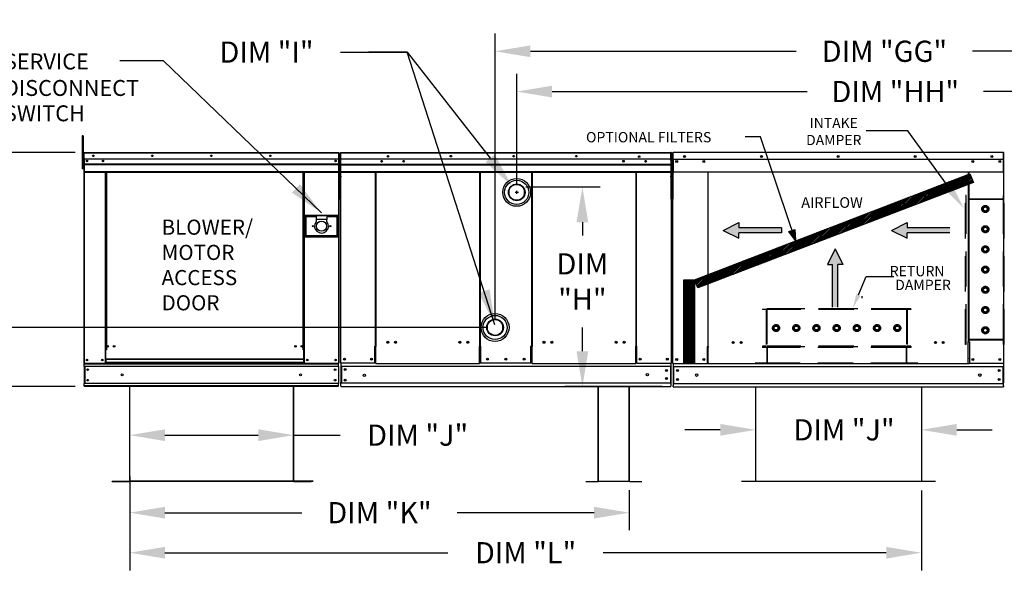
# Model space of a CAD drawing. Units: inches. Extents: x -2 to 1846, y -167 to 11.
# Drawn here: x 95 to 179, y -88 to -40 of the extents above; entities that cross this region are included whole.
import ezdxf
from ezdxf.enums import TextEntityAlignment as Align

# ---------------------------------------------------------------- set-up
doc = ezdxf.new("R2010")
doc.units = ezdxf.units.IN
doc.header["$LTSCALE"] = 4
doc.header["$MEASUREMENT"] = 0
doc.linetypes.add('HIDDEN', pattern=[0.375, 0.25, -0.125])
doc.layers.add('titleblock-bom-brkbox', color=9, linetype='Continuous')
doc.dimstyles.new('MOD', dxfattribs={"dimscale": 1.5, "dimtxt": 1.2, "dimasz": 2, "dimexe": 1, "dimexo": 0.5, "dimgap": 1, "dimtad": 0, "dimtih": 1, "dimtoh": 1, "dimdec": 4, "dimzin": 0, "dimdsep": 46, "dimtxsty": 'Standard', "dimcen": 0.09, "dimadec": 0, "dimazin": 0, "dimtfac": 1, "dimtdec": 4, "dimtofl": 0, "dimtmove": 0, "dimatfit": 3, "dimfxl": 0, "dimtolj": 1, "dimtzin": 0, "dimarcsym": 0})
pattern_1 = [(45, (61.65623, -4.17005), (-0.066328384, 0.066328384), [])]

# ---------------------------------------------------------------- blocks, each defined once
blk = doc.blocks.new('*D1')
at = {"color": 0, "lineweight": -2}
for p, q in [((104.554, -78.287), (104.554, -73.593)), ((118.486, -78.287), (118.486, -73.593)), ((107.554, -75.093), (115.486, -75.093)), ((118.486, -75.093), (122.446, -75.093))]:
    blk.add_line(p, q, dxfattribs=at)
at = {"color": 0}
for points in [[(107.554, -74.593), (107.554, -75.593), (104.554, -75.093)], [(115.486, -74.593), (115.486, -75.593), (118.486, -75.093)]]:
    blk.add_solid(points, dxfattribs=at)
at = {"layer": 'DEFPOINTS', "color": 0}
for p in [(118.486, -75.093), (104.554, -79.037), (118.486, -79.037)]:
    blk.add_point(p, dxfattribs=at)
at = {"color": 0, "insert": (129.046, -75.093), "char_height": 1.8, "attachment_point": 5}
blk.add_mtext('\\A1;DIM "J"', dxfattribs=at)
blk = doc.blocks.new('*D2')
at = {"color": 0, "lineweight": -2}
for p, q in [((104.554, -79.787), (104.554, -86.586)), ((171.897, -79.787), (171.897, -86.586)), ((107.554, -85.086), (131.625, -85.086)), ((168.897, -85.086), (144.825, -85.086))]:
    blk.add_line(p, q, dxfattribs=at)
at = {"color": 0}
for points in [[(107.554, -84.586), (107.554, -85.586), (104.554, -85.086)], [(168.897, -84.586), (168.897, -85.586), (171.897, -85.086)]]:
    blk.add_solid(points, dxfattribs=at)
at = {"layer": 'DEFPOINTS', "color": 0}
for p in [(104.554, -79.037), (171.897, -79.037), (171.897, -85.086)]:
    blk.add_point(p, dxfattribs=at)
at = {"color": 0, "insert": (138.225, -85.086), "char_height": 1.8, "attachment_point": 5}
blk.add_mtext('\\A1;DIM "L"', dxfattribs=at)
blk = doc.blocks.new('*D8')
at = {"color": 0, "lineweight": -2}
for p, q in [((99.919, -51.078), (79.343, -51.078)), ((80.843, -54.078), (80.843, -57.794)), ((80.843, -67.963), (80.843, -62.594)), ((99.919, -70.963), (79.343, -70.963))]:
    blk.add_line(p, q, dxfattribs=at)
at = {"color": 0}
for points in [[(80.343, -54.078), (81.343, -54.078), (80.843, -51.078)], [(80.343, -67.963), (81.343, -67.963), (80.843, -70.963)]]:
    blk.add_solid(points, dxfattribs=at)
at = {"layer": 'DEFPOINTS', "color": 0}
for p in [(80.843, -51.078), (100.669, -51.078), (100.669, -70.963)]:
    blk.add_point(p, dxfattribs=at)
at = {"color": 0, "insert": (80.843, -60.194), "char_height": 1.8, "attachment_point": 5}
blk.add_mtext('\\A1;DIM "C"', dxfattribs=at)
blk = doc.blocks.new('*D9')
at = {"color": 0, "lineweight": -2}
for p, q in [((122.489, -42.531), (128.151, -42.531)), ((128.151, -42.531), (135.214, -51.559)), ((137.475, -54.583), (137.475, -54.313)), ((137.34, -54.448), (137.61, -54.448))]:
    blk.add_line(p, q, dxfattribs=at)
at = {"color": 0}
blk.add_solid([(135.608, -51.251), (134.82, -51.867), (137.063, -53.922)], dxfattribs=at)
at = {"layer": 'DEFPOINTS', "color": 0}
for p in [(137.063, -53.922), (137.887, -54.975)]:
    blk.add_point(p, dxfattribs=at)
at = {"color": 0, "insert": (116.189, -42.531), "char_height": 1.8, "attachment_point": 5}
blk.add_mtext('\\A1;DIM "I"', dxfattribs=at)
blk = doc.blocks.new('*D10')
at = {"color": 0, "lineweight": -2}
for p, q in [((104.554, -78.62), (104.554, -83.182)), ((147.044, -79.755), (147.044, -83.182)), ((107.554, -81.682), (119.199, -81.682)), ((144.044, -81.682), (132.399, -81.682))]:
    blk.add_line(p, q, dxfattribs=at)
at = {"color": 0}
for points in [[(107.554, -81.182), (107.554, -82.182), (104.554, -81.682)], [(144.044, -81.182), (144.044, -82.182), (147.044, -81.682)]]:
    blk.add_solid(points, dxfattribs=at)
at = {"layer": 'DEFPOINTS', "color": 0}
for p in [(104.554, -77.87), (147.044, -79.005), (147.044, -81.682)]:
    blk.add_point(p, dxfattribs=at)
at = {"color": 0, "insert": (125.799, -81.682), "char_height": 1.8, "attachment_point": 5}
blk.add_mtext('\\A1;DIM "K"', dxfattribs=at)
blk = doc.blocks.new('*D11')
at = {"color": 0, "lineweight": -2}
for p, q in [((135.63, -65.189), (135.63, -40.961)), ((201.837, -50.366), (201.837, -40.961)), ((138.63, -42.461), (161.248, -42.461)), ((198.837, -42.461), (176.248, -42.461))]:
    blk.add_line(p, q, dxfattribs=at)
at = {"color": 0}
for points in [[(138.63, -41.961), (138.63, -42.961), (135.63, -42.461)], [(198.837, -41.961), (198.837, -42.961), (201.837, -42.461)]]:
    blk.add_solid(points, dxfattribs=at)
at = {"layer": 'DEFPOINTS', "color": 0}
for p in [(201.837, -42.461), (201.837, -51.116), (135.63, -65.939)]:
    blk.add_point(p, dxfattribs=at)
at = {"color": 0, "insert": (168.748, -42.461), "char_height": 1.8, "attachment_point": 5}
blk.add_mtext('\\A1;DIM "GG"', dxfattribs=at)
blk = doc.blocks.new('*D12')
at = {"color": 0, "lineweight": -2}
for p, q in [((137.475, -53.698), (137.475, -44.386)), ((201.837, -50.366), (201.837, -44.386)), ((140.475, -45.886), (162.17, -45.886)), ((198.837, -45.886), (177.17, -45.886))]:
    blk.add_line(p, q, dxfattribs=at)
at = {"color": 0}
for points in [[(140.475, -45.386), (140.475, -46.386), (137.475, -45.886)], [(198.837, -45.386), (198.837, -46.386), (201.837, -45.886)]]:
    blk.add_solid(points, dxfattribs=at)
at = {"layer": 'DEFPOINTS', "color": 0}
for p in [(201.837, -45.886), (201.837, -51.116), (137.475, -54.448)]:
    blk.add_point(p, dxfattribs=at)
at = {"color": 0, "insert": (169.67, -45.886), "char_height": 1.8, "attachment_point": 5}
blk.add_mtext('\\A1;DIM "HH"', dxfattribs=at)
blk = doc.blocks.new('*D14')
at = {"color": 0, "lineweight": -2}
for p, q in [((93.961, -62.939), (93.961, -59.939)), ((134.88, -65.939), (92.461, -65.939)), ((99.919, -70.963), (92.461, -70.963)), ((93.961, -73.963), (93.961, -77.563)), ((93.961, -77.563), (90.961, -77.563))]:
    blk.add_line(p, q, dxfattribs=at)
at = {"color": 0}
for points in [[(93.461, -62.939), (94.461, -62.939), (93.961, -65.939)], [(93.461, -73.963), (94.461, -73.963), (93.961, -70.963)]]:
    blk.add_solid(points, dxfattribs=at)
at = {"layer": 'DEFPOINTS', "color": 0}
for p in [(93.961, -65.939), (135.63, -65.939), (100.669, -70.963)]:
    blk.add_point(p, dxfattribs=at)
at = {"color": 0, "insert": (84.361, -77.563), "char_height": 1.8, "attachment_point": 5}
blk.add_mtext('\\A1;DIM "G"', dxfattribs=at)
blk = doc.blocks.new('*D13')
at = {"color": 0, "lineweight": -2}
for p, q in [((138.236, -53.995), (144.555, -53.995)), ((143.055, -56.995), (143.055, -58.134)), ((143.055, -67.963), (143.055, -65.934)), ((149.84, -70.963), (141.555, -70.963))]:
    blk.add_line(p, q, dxfattribs=at)
at = {"color": 0}
for points in [[(142.555, -56.995), (143.555, -56.995), (143.055, -53.995)], [(142.555, -67.963), (143.555, -67.963), (143.055, -70.963)]]:
    blk.add_solid(points, dxfattribs=at)
at = {"layer": 'DEFPOINTS', "color": 0}
for p in [(137.486, -53.995), (143.055, -53.995), (150.59, -70.963)]:
    blk.add_point(p, dxfattribs=at)
at = {"color": 0, "insert": (143.055, -62.034), "char_height": 1.8, "attachment_point": 5}
blk.add_mtext('\\A1;DIM\\P"H"', dxfattribs=at)
blk = doc.blocks.new('*D23')
at = {"color": 0, "lineweight": -2}
for p, q in [((157.783, -71.728), (157.783, -76.14)), ((171.897, -71.728), (171.897, -76.14)), ((154.783, -74.64), (151.783, -74.64)), ((174.897, -74.64), (177.897, -74.64))]:
    blk.add_line(p, q, dxfattribs=at)
at = {"color": 0}
for points in [[(154.783, -74.14), (154.783, -75.14), (157.783, -74.64)], [(174.897, -74.14), (174.897, -75.14), (171.897, -74.64)]]:
    blk.add_solid(points, dxfattribs=at)
at = {"layer": 'DEFPOINTS', "color": 0}
for p in [(157.783, -70.978), (171.897, -70.978), (171.897, -74.64)]:
    blk.add_point(p, dxfattribs=at)
at = {"color": 0, "insert": (165.316, -74.64), "char_height": 1.8, "attachment_point": 5}
blk.add_mtext('\\A1;DIM "J"', dxfattribs=at)

msp = doc.modelspace()

# ---------------------------------------------------------------- hatches: boundary and pattern name
h = msp.add_hatch()
h.set_pattern_fill('ANSI31', scale=0.75042, style=0)
h.set_pattern_definition(pattern_1)
h.paths.add_polyline_path([(152.59126, -61.89516), (176.00234, -52.87019), (176.31987, -53.6036), (152.88721, -62.57647)])
msp.add_hatch(color=7).paths.add_polyline_path([(160.61696, -57.77736), (161.118, -57.59999), (161.17596, -58.53989)])
h = msp.add_hatch()
h.set_pattern_fill('ANSI31', scale=0.75042, style=0)
h.set_pattern_definition(pattern_1)
h.paths.add_polyline_path([(151.69438, -61.89516), (152.59126, -61.89516), (152.59126, -68.96543), (151.69438, -68.96543)])

# ---------------------------------------------------------------- linework, layer by layer
for p, q in [((170.74064, -49.23196), (167.19126, -49.23196)), ((174.15836, -53.95681), (170.74064, -49.23196)), ((158.20573, -49.74113), (156.89082, -49.74113)), ((122.30444, -68.97809), (122.34071, -68.97809)), ((122.32122, -69.03546), (122.32122, -68.97809)), ((122.50875, -70.96337), (150.58962, -70.96337)), ((171.89673, -70.97785), (171.89673, -79.03652)), ((103.06125, -79.03707), (103.06125, -79.01069)), ((147.04357, -79.01783), (144.41151, -79.01783)), ((147.04357, -79.03652), (144.41151, -79.03652))]:
    msp.add_line(p, q)
at = {"color": 7, "linetype": 'Continuous'}
for p, q in [((100.52155, -49.64269), (100.52155, -49.95431)), ((100.58699, -49.64269), (100.52155, -49.64269)), ((100.52155, -49.95431), (100.52155, -52.44732)), ((100.58699, -49.95431), (100.52155, -49.95431)), ((100.58699, -49.64269), (100.58699, -49.95431)), ((100.58699, -49.95431), (100.58699, -52.44732)), ((100.66926, -51.07804), (100.66864, -51.07804)), ((100.66864, -51.10047), (100.66864, -51.07804)), ((100.66872, -51.09752), (100.66872, -51.07804)), ((100.66926, -51.07804), (100.66872, -51.07804)), ((100.66926, -51.07804), (122.32339, -51.07804)), ((100.66926, -51.08215), (100.66926, -51.07804)), ((100.66926, -51.08277), (100.66926, -51.07804)), ((100.66926, -51.08215), (100.66926, -51.1143)), ((100.66926, -51.08277), (100.66926, -51.11979)), ((122.32339, -51.08215), (122.32339, -51.07804)), ((122.32339, -51.07804), (122.32393, -51.07804)), ((122.32339, -51.1143), (122.32339, -51.08215)), ((122.32393, -51.09752), (122.32393, -51.07804)), ((122.50607, -51.07944), (122.5054, -51.07944)), ((122.50607, -51.08452), (122.50607, -51.07944)), ((122.50607, -51.08452), (122.50607, -51.12424)), ((122.50875, -51.07947), (150.58962, -51.07947)), ((150.59229, -51.08452), (150.59229, -51.07944)), ((150.59296, -51.07944), (150.59229, -51.07944)), ((150.59229, -51.12424), (150.59229, -51.08452)), ((150.76367, -51.07947), (150.763, -51.07947)), ((178.8703, -51.07947), (150.76367, -51.07947)), ((150.76367, -51.08455), (150.76367, -51.07947)), ((150.76367, -51.12429), (150.76367, -51.08455)), ((178.87097, -51.07947), (178.8703, -51.07947)), ((178.8703, -51.08455), (178.8703, -51.07947)), ((178.8703, -51.08455), (178.8703, -51.12429)), ((100.64932, -51.74616), (100.58699, -51.74616)), ((100.64932, -51.11979), (100.62688, -51.11979)), ((100.62688, -51.11979), (100.62688, -51.70129)), ((100.64932, -51.70129), (100.62688, -51.70129)), ((100.65194, -51.1143), (100.63246, -51.1143)), ((100.63246, -51.1143), (100.63246, -51.61928)), ((100.65194, -51.61928), (100.63246, -51.61928)), ((100.64932, -51.11979), (100.64932, -51.70129)), ((100.66926, -51.12291), (100.64932, -51.12291)), ((100.65194, -51.1143), (100.65194, -51.61928)), ((100.66926, -51.117), (100.65194, -51.117)), ((100.65194, -51.61928), (100.65194, -68.97809)), ((100.66926, -51.10047), (100.66864, -51.10047)), ((100.66926, -51.09752), (100.66872, -51.09752)), ((122.32339, -51.1143), (100.66926, -51.1143)), ((100.66926, -51.61928), (100.66926, -51.1143)), ((100.66926, -51.70129), (100.66926, -51.11979)), ((122.32339, -51.61928), (100.66926, -51.61928)), ((100.67143, -51.61928), (100.67143, -52.04178)), ((100.67175, -51.70129), (100.67175, -52.1878)), ((122.07008, -51.75135), (122.07008, -51.82171)), ((122.34071, -51.117), (122.32339, -51.117)), ((122.34071, -68.97809), (122.34071, -51.1143)), ((122.34071, -51.1143), (122.36019, -51.1143)), ((122.34071, -51.13378), (122.34071, -52.20274)), ((122.35927, -51.11883), (122.34178, -51.11883)), ((122.35927, -51.42389), (122.35927, -51.11883)), ((122.35929, -52.04178), (122.35929, -51.13378)), ((122.46061, -51.12424), (122.46061, -55.01812)), ((122.48468, -51.12424), (122.48468, -55.01812)), ((122.50607, -51.12758), (122.48468, -51.12758)), ((122.50607, -51.10351), (122.5054, -51.10351)), ((122.50607, -51.74803), (122.50607, -51.12424)), ((150.58962, -51.1161), (122.50875, -51.1161)), ((150.58962, -51.63862), (122.50875, -51.63862)), ((122.50875, -52.26994), (122.50875, -51.74803)), ((150.58962, -51.74803), (150.58962, -52.26994)), ((150.59296, -51.10351), (150.59229, -51.10351)), ((150.59229, -51.74803), (150.59229, -51.12424)), ((150.61369, -51.12758), (150.59229, -51.12758)), ((150.61369, -55.01812), (150.61369, -51.12424)), ((150.63776, -55.01812), (150.63776, -51.12424)), ((150.71817, -51.12429), (150.71817, -55.02101)), ((150.74226, -51.12429), (150.74226, -55.02101)), ((150.74226, -51.12764), (150.76367, -51.12764)), ((150.76367, -51.10355), (150.763, -51.10355)), ((150.76367, -51.62118), (150.76367, -51.12429)), ((150.76367, -51.62118), (178.8703, -51.62118)), ((150.76635, -51.62118), (150.76635, -52.27083)), ((151.0768, -51.78444), (151.0768, -51.87142)), ((178.55717, -51.78444), (178.55717, -51.87142)), ((178.86762, -52.27083), (178.86762, -51.62118)), ((178.87097, -51.10355), (178.8703, -51.10355)), ((178.8703, -51.62118), (178.8703, -51.12429)), ((178.8703, -51.12764), (178.89171, -51.12764)), ((178.89171, -55.02101), (178.89171, -51.12429)), ((178.9158, -55.02101), (178.9158, -51.12429)), ((100.58699, -52.44732), (100.52155, -52.44732)), ((100.58699, -52.36941), (100.64932, -52.36941)), ((100.67143, -52.04178), (122.32122, -52.04178)), ((100.67143, -52.04178), (100.67143, -52.05849)), ((122.32122, -52.05849), (100.67143, -52.05849)), ((100.67143, -52.08374), (100.67143, -52.05849)), ((100.67143, -52.08374), (122.32122, -52.08374)), ((100.67143, -52.11987), (100.67143, -52.08374)), ((122.32122, -52.11987), (100.67143, -52.11987)), ((100.67143, -52.11987), (100.67143, -52.69508)), ((122.32122, -52.69508), (100.67143, -52.69508)), ((100.67143, -52.69508), (100.67143, -52.73134)), ((100.67143, -52.73134), (122.32122, -52.73134)), ((100.67175, -52.1878), (100.67175, -52.20705)), ((100.67175, -52.23612), (100.67175, -52.20705)), ((100.67175, -52.27772), (100.67175, -52.23612)), ((100.67175, -52.27772), (100.67175, -52.94009)), ((100.6882, -52.73134), (100.6882, -68.97809)), ((102.46078, -52.73134), (102.46078, -67.83335)), ((102.49704, -52.73134), (102.49704, -67.83335)), ((102.51382, -52.73134), (102.51382, -67.83335)), ((102.53087, -52.73134), (102.53087, -67.83335)), ((102.56714, -52.73134), (102.56714, -67.83335)), ((119.31217, -67.83335), (119.31217, -52.73134)), ((119.34843, -67.83335), (119.34843, -52.73134)), ((119.36548, -67.83335), (119.36548, -52.73134)), ((119.38226, -67.83335), (119.38226, -52.73134)), ((119.41853, -67.83335), (119.41853, -52.73134)), ((122.34071, -52.20275), (122.34071, -68.97809)), ((122.34468, -52.73134), (122.34468, -68.97809)), ((122.35929, -52.69519), (122.35929, -52.11998)), ((122.36146, -52.69508), (122.36146, -52.11987)), ((122.50875, -52.04542), (150.59229, -52.04542)), ((122.50875, -52.06231), (150.58962, -52.06231)), ((150.58962, -52.08781), (122.50875, -52.08781)), ((122.50875, -52.1243), (150.58962, -52.1243)), ((122.50875, -52.29059), (122.50875, -52.26994)), ((122.50875, -52.32177), (122.50875, -52.29059)), ((122.50875, -52.3664), (122.50875, -52.32177)), ((122.50875, -53.07696), (122.50875, -52.3664)), ((122.50875, -52.69083), (150.58962, -52.69083)), ((122.50875, -52.72746), (150.58962, -52.72746)), ((125.45155, -67.53995), (125.45155, -52.72746)), ((125.49301, -52.72746), (125.49301, -67.56401)), ((134.3104, -52.72746), (134.3104, -68.00843)), ((134.35218, -52.72746), (134.35229, -67.99213)), ((138.74607, -67.53995), (138.74618, -52.72746)), ((138.78796, -52.72746), (138.78796, -67.56401)), ((147.60536, -52.72746), (147.60536, -67.56401)), ((147.64681, -67.53995), (147.64681, -52.72746)), ((150.58962, -52.26994), (150.58962, -52.29059)), ((150.58962, -52.29059), (150.58962, -52.32177)), ((150.58962, -52.32177), (150.58962, -52.3664)), ((150.58962, -52.3664), (150.58962, -53.07696)), ((150.76635, -52.27083), (150.76635, -52.29149)), ((150.76635, -52.29149), (150.76635, -52.3227)), ((150.76635, -52.3227), (150.76635, -52.36736)), ((150.76635, -52.36736), (150.76635, -52.73419)), ((178.86762, -52.73419), (150.76635, -52.73419)), ((153.71129, -52.73419), (153.71129, -67.55569)), ((153.75311, -67.55569), (153.75311, -52.73419)), ((175.88086, -52.73419), (175.88086, -67.14817)), ((175.92268, -52.73419), (175.92268, -67.14817)), ((178.86762, -52.29149), (178.86762, -52.27083)), ((178.86762, -52.3227), (178.86762, -52.29149)), ((178.86762, -52.36736), (178.86762, -52.3227)), ((178.86762, -52.73419), (178.86762, -52.36736)), ((100.67175, -52.94009), (100.67175, -52.98185)), ((122.34071, -53.27689), (122.34071, -68.97317)), ((122.50875, -53.07696), (122.50875, -53.12175)), ((150.58962, -53.12175), (150.58962, -53.07696)), ((136.7999, -54.28816), (136.7999, -54.61815)), ((138.13709, -54.61815), (138.13709, -54.28816)), ((122.48468, -55.01812), (122.46061, -55.01812)), ((122.48468, -55.01812), (122.48468, -68.97809)), ((150.61369, -55.01812), (150.61369, -68.97809)), ((150.61369, -55.01812), (150.63776, -55.01812)), ((150.74226, -55.02101), (150.71817, -55.02101)), ((150.74226, -68.99488), (150.74226, -55.02101)), ((178.89171, -68.99488), (178.89171, -55.02101)), ((178.89171, -55.02101), (178.9158, -55.02101)), ((122.29076, -56.43162), (119.44737, -56.43162)), ((119.44737, -56.43162), (119.44737, -58.22419)), ((119.47828, -58.19328), (119.47828, -56.46252)), ((119.47828, -56.46252), (120.40547, -56.46252)), ((119.47828, -56.46252), (119.54009, -56.52434)), ((119.54009, -56.52434), (119.54009, -58.13147)), ((120.40547, -56.52434), (119.54009, -56.52434)), ((120.40547, -56.46252), (120.40547, -56.77159)), ((121.33266, -56.46252), (120.40547, -56.46252)), ((121.33266, -56.77159), (120.40547, -56.77159)), ((120.40547, -56.77159), (120.40547, -56.96747)), ((121.33266, -56.46252), (122.25986, -56.46252)), ((121.33266, -56.46252), (121.33266, -56.77159)), ((122.19804, -56.52434), (121.33266, -56.52434)), ((121.33266, -56.96747), (121.33266, -56.77159)), ((122.25986, -56.46252), (122.19804, -56.52434)), ((122.19804, -58.13147), (122.19804, -56.52434)), ((122.25986, -56.46252), (122.25986, -58.19328)), ((122.29076, -58.22419), (122.29076, -56.43162)), ((119.44737, -58.22419), (122.29076, -58.22419)), ((119.54009, -58.13147), (119.47828, -58.19328)), ((122.25986, -58.19328), (119.47828, -58.19328)), ((119.54009, -58.13147), (122.19804, -58.13147)), ((122.19804, -58.13147), (122.25986, -58.19328)), ((102.49704, -65.83859), (102.53087, -65.8775)), ((134.96127, -65.77367), (134.96127, -66.10366)), ((136.29846, -66.10366), (136.29846, -65.77367)), ((102.49704, -67.83335), (102.46078, -67.83335)), ((102.46078, -67.83335), (102.46078, -68.97809)), ((102.53087, -67.83335), (102.49704, -67.83335)), ((102.56714, -67.83335), (102.53087, -67.83335)), ((102.53087, -68.62302), (102.53087, -67.83335)), ((119.31217, -67.83335), (119.34843, -67.83335)), ((119.38226, -67.83335), (119.34843, -67.83335)), ((119.34843, -67.83335), (119.34843, -68.62302)), ((119.41853, -67.83335), (119.38226, -67.83335)), ((119.41853, -68.97809), (119.41853, -67.83335)), ((125.40676, -67.53995), (125.45155, -67.53995)), ((125.40676, -68.97809), (125.40676, -67.53995)), ((125.45155, -67.53995), (125.49301, -67.53995)), ((125.49301, -68.56355), (125.49301, -67.56401)), ((134.3104, -67.53995), (134.35229, -67.53995)), ((134.3104, -68.56355), (134.3104, -67.56401)), ((134.41804, -67.53995), (134.35229, -67.53995)), ((134.41804, -68.97809), (134.41804, -67.53995)), ((138.74607, -67.53995), (138.68032, -67.53995)), ((138.68032, -68.97809), (138.68032, -67.53995)), ((138.74607, -67.53995), (138.78796, -67.53995)), ((138.78796, -68.56355), (138.78796, -67.56401)), ((147.60536, -67.53995), (147.64681, -67.53995)), ((147.60536, -68.56355), (147.60536, -67.56401)), ((147.64681, -67.53995), (147.6916, -67.53995)), ((147.6916, -68.97809), (147.6916, -67.53995)), ((153.66646, -67.57978), (153.66646, -68.99488)), ((153.71129, -67.57978), (153.66646, -67.57978)), ((153.75311, -67.55569), (153.71129, -67.55569)), ((153.71129, -67.57978), (153.75311, -67.57978)), ((153.75311, -68.58004), (153.75311, -67.57978)), ((153.75311, -67.57978), (153.79794, -67.57978)), ((175.88086, -67.17225), (175.83603, -67.17225)), ((175.92268, -67.14817), (175.88086, -67.14817)), ((175.88086, -68.17251), (175.88086, -67.17225)), ((175.88086, -67.17225), (175.92268, -67.17225)), ((175.92268, -67.17225), (175.96751, -67.17225)), ((175.96751, -67.17225), (175.96751, -68.99488)), ((102.53087, -67.86962), (102.46078, -67.86962)), ((119.34843, -68.62302), (102.53087, -68.62302)), ((102.53087, -68.62302), (102.53087, -68.6338)), ((102.53087, -68.6338), (119.34843, -68.6338)), ((102.53087, -68.6338), (102.53087, -68.91851)), ((119.41853, -67.86962), (119.34843, -67.86962)), ((119.34843, -68.6338), (119.34843, -68.62302)), ((119.34843, -68.6338), (119.34843, -68.91851)), ((125.49301, -68.56355), (125.49301, -68.57687)), ((125.49301, -68.92857), (125.49301, -68.57687)), ((134.3104, -68.10976), (134.3104, -68.09644)), ((134.3104, -68.46146), (134.3104, -68.53505)), ((134.3104, -69.00216), (134.3104, -68.57687)), ((138.78796, -68.56355), (138.78796, -68.57687)), ((138.78796, -68.92857), (138.78796, -68.57687)), ((147.60536, -68.57687), (147.60536, -68.56355)), ((147.60536, -68.92857), (147.60536, -68.57687)), ((153.75311, -68.59337), (153.75311, -68.58004)), ((153.75311, -68.94532), (153.75311, -68.59337)), ((175.88086, -68.99488), (175.88086, -68.18584)), ((175.88086, -68.58004), (175.88086, -68.59337)), ((100.65194, -68.97809), (100.6882, -68.97809)), ((100.67143, -68.97809), (100.67143, -69.03546)), ((100.67143, -69.03546), (122.32122, -69.03546)), ((100.67143, -69.24871), (100.67143, -69.03546)), ((122.32122, -69.24871), (100.67143, -69.24871)), ((100.67143, -69.24871), (100.67143, -70.69275)), ((100.6882, -68.97809), (102.46078, -68.97809)), ((100.71202, -69.24871), (100.71202, -70.69275)), ((100.7288, -69.24871), (100.7288, -70.69275)), ((102.53087, -68.94182), (102.46078, -68.94182)), ((102.53087, -68.97809), (102.46078, -68.97809)), ((119.34843, -68.91851), (102.53087, -68.91851)), ((102.53087, -68.97809), (102.53087, -68.91851)), ((102.53087, -68.97809), (119.34843, -68.97809)), ((119.34843, -68.91851), (119.34843, -68.97809)), ((119.41853, -68.94182), (119.34843, -68.94182)), ((119.41853, -68.97809), (119.34843, -68.97809)), ((119.41853, -68.97809), (122.30444, -68.97809)), ((122.32122, -69.24871), (122.32122, -69.03546)), ((122.32122, -69.24871), (122.32122, -70.69275)), ((122.48468, -68.97809), (122.52947, -68.97809)), ((122.50875, -68.97809), (122.50875, -70.62908)), ((150.58962, -69.25162), (122.50875, -69.25162)), ((125.40676, -68.97809), (122.52947, -68.97809)), ((122.55889, -69.25162), (122.55889, -70.68653)), ((125.49301, -68.97809), (125.40676, -68.97809)), ((125.49301, -69.00216), (125.49301, -68.92857)), ((125.49301, -69.00216), (134.3104, -69.00216)), ((134.41804, -68.97396), (134.3104, -68.97396)), ((138.68032, -68.97809), (134.41804, -68.97809)), ((138.78796, -68.97809), (138.68032, -68.97809)), ((138.78796, -69.00216), (138.78796, -68.92857)), ((138.78796, -69.00216), (147.60536, -69.00216)), ((147.60536, -68.92857), (147.60536, -69.00216)), ((147.6916, -68.97809), (147.60536, -68.97809)), ((147.6916, -68.97809), (150.56889, -68.97809)), ((150.53947, -69.25162), (150.53947, -70.68653)), ((150.56889, -68.97809), (150.61369, -68.97809)), ((150.58962, -68.97809), (150.58962, -70.62908)), ((150.58962, -69.04896), (150.58962, -68.97809)), ((150.78709, -68.99488), (150.74226, -68.99488)), ((150.76635, -68.99488), (150.76635, -70.64331)), ((150.76635, -69.26574), (178.86762, -69.26574)), ((150.78709, -68.99488), (153.66646, -68.99488)), ((150.81653, -69.26574), (150.81653, -70.71102)), ((153.66646, -68.99488), (153.75311, -68.99488)), ((153.75311, -68.94532), (153.75311, -69.01897)), ((175.88086, -69.01897), (175.88086, -68.94532)), ((175.88086, -68.99488), (175.96751, -68.99488)), ((178.84688, -68.99488), (175.96751, -68.99488)), ((178.81744, -69.26574), (178.81744, -70.71102)), ((178.89171, -68.99488), (178.84688, -68.99488)), ((178.86762, -68.99488), (178.86762, -70.64331)), ((178.86762, -68.99488), (178.86762, -69.0658)), ((122.32122, -70.69275), (100.67143, -70.69275)), ((100.67143, -70.906), (100.67143, -70.69275)), ((122.32122, -70.906), (100.67143, -70.906)), ((100.67143, -70.906), (100.67143, -70.96337)), ((122.32122, -70.96337), (100.67143, -70.96337)), ((104.52725, -70.96337), (104.52725, -78.99255)), ((104.55363, -78.9931), (104.55363, -70.96337)), ((118.48582, -78.9931), (118.48582, -70.96337)), ((118.5122, -78.99255), (118.5122, -70.96337)), ((122.32122, -70.906), (122.32122, -70.69275)), ((122.50875, -70.8925), (122.50875, -70.62908)), ((150.58962, -70.68653), (122.50875, -70.68653)), ((122.50875, -70.8925), (122.50875, -70.96337)), ((144.39281, -70.96337), (144.39281, -79.00536)), ((144.41151, -79.00575), (144.41151, -70.96337)), ((147.04357, -79.00575), (147.04357, -70.96337)), ((147.06226, -79.00536), (147.06226, -70.96337)), ((150.58962, -70.62908), (150.58962, -70.8925)), ((150.58962, -70.96337), (150.58962, -70.8925)), ((150.76635, -70.64331), (150.76635, -70.90693)), ((150.76635, -70.71102), (178.86762, -70.71102)), ((150.76635, -70.97785), (150.76635, -70.90693)), ((150.76635, -70.97785), (178.86762, -70.97785)), ((178.86762, -70.90693), (178.86762, -70.64331)), ((178.86762, -70.90693), (178.86762, -70.97785)), ((103.06125, -79.01069), (104.51021, -79.01069)), ((103.06125, -79.03707), (104.51021, -79.03707)), ((104.51021, -79.01069), (104.51021, -79.03707)), ((104.53073, -78.9931), (104.52725, -78.9931)), ((104.52725, -78.9931), (104.52725, -78.99365)), ((104.55363, -78.99365), (104.52725, -78.99365)), ((104.53073, -78.9931), (104.55363, -78.9931)), ((104.55363, -79.01069), (104.55363, -78.99365)), ((120.15771, -79.01014), (104.55363, -79.01014)), ((104.55363, -79.01069), (104.55363, -79.03707)), ((120.15771, -79.03652), (104.55363, -79.03652)), ((118.48582, -78.99255), (118.50872, -78.99255)), ((118.48582, -78.9931), (118.48582, -79.01014)), ((118.48582, -78.9931), (118.5122, -78.9931)), ((118.48582, -79.01014), (118.48582, -79.03652)), ((118.50872, -78.99255), (118.5122, -78.99255)), ((118.5122, -78.99255), (118.5122, -78.9931)), ((118.52924, -79.01014), (119.9782, -79.01014)), ((118.52924, -79.01014), (118.52924, -79.03652)), ((118.52924, -79.03652), (119.9782, -79.03652)), ((119.9782, -79.01014), (119.9782, -79.03652)), ((143.3541, -79.01783), (143.3541, -79.03652)), ((143.3541, -79.01783), (144.38074, -79.01783)), ((143.3541, -79.03652), (144.38074, -79.03652)), ((144.38074, -79.01783), (144.38074, -79.03652)), ((144.39281, -79.00536), (144.39281, -79.00575)), ((144.39528, -79.00536), (144.39281, -79.00536)), ((144.41151, -79.00575), (144.39281, -79.00575)), ((144.39528, -79.00536), (144.41151, -79.00536)), ((144.41151, -79.01783), (144.41151, -79.00575)), ((144.41151, -79.01783), (144.41151, -79.03652)), ((147.04357, -79.00536), (147.0598, -79.00536)), ((147.04357, -79.00575), (147.06226, -79.00575)), ((147.04357, -79.00575), (147.04357, -79.01783)), ((147.04357, -79.01783), (147.04357, -79.03652)), ((147.0598, -79.00536), (147.06226, -79.00536)), ((147.06226, -79.00536), (147.06226, -79.00575)), ((147.07434, -79.01783), (147.07434, -79.03652)), ((147.07434, -79.01783), (148.10097, -79.01783)), ((147.07434, -79.03652), (148.10097, -79.03652)), ((148.10097, -79.01783), (148.10097, -79.03652))]:
    msp.add_line(p, q, dxfattribs=at)
at = {"color": 7}
for p, q in [((161.17596, -58.53989), (158.20573, -49.74113)), ((152.59126, -61.89516), (176.00234, -52.87019)), ((176.00234, -52.87019), (176.31987, -53.6036)), ((176.31987, -53.6036), (152.88721, -62.57647)), ((155.03971, -57.68371), (156.3683, -57.02716)), ((155.03971, -57.68371), (156.3683, -58.34027)), ((156.3683, -57.02716), (156.3683, -57.46486)), ((159.99426, -57.46486), (156.3683, -57.46486)), ((159.99426, -57.46486), (159.99426, -57.90257)), ((160.61696, -57.77736), (161.118, -57.59999)), ((161.17596, -58.53989), (160.61696, -57.77736)), ((161.118, -57.59999), (161.17596, -58.53989)), ((169.35654, -57.68371), (170.68512, -57.02716)), ((169.35654, -57.68371), (170.68512, -58.34027)), ((170.68512, -57.02716), (170.68512, -57.46486)), ((174.31108, -57.46486), (170.68512, -57.46486)), ((159.99426, -57.90257), (156.3683, -57.90257)), ((156.3683, -58.34027), (156.3683, -57.90257)), ((174.31108, -57.90257), (170.68512, -57.90257)), ((170.68512, -58.34027), (170.68512, -57.90257)), ((164.54963, -59.24804), (163.89308, -60.57662)), ((164.54963, -59.24804), (165.20618, -60.57662)), ((163.89308, -60.57662), (164.33078, -60.57662)), ((164.33078, -64.20258), (164.33078, -60.57662)), ((164.76848, -64.20258), (164.76848, -60.57662)), ((165.20618, -60.57662), (164.76848, -60.57662)), ((151.69438, -68.96543), (151.69438, -61.89516)), ((151.69438, -61.89516), (152.59126, -61.89516)), ((152.59126, -61.89516), (152.59126, -68.96543)), ((152.88721, -62.57647), (152.59126, -61.89516)), ((152.59126, -68.96543), (151.69438, -68.96543)), ((175.88086, -69.01897), (153.75311, -69.01897)), ((157.78281, -70.97785), (157.78281, -79.03652)), ((173.09239, -79.03652), (156.58715, -79.03652))]:
    msp.add_line(p, q, dxfattribs=at)
at = {"linetype": 'HIDDEN', "ltscale": 3}
for p, q in [((175.63795, -67.3811), (175.63795, -54.72257)), ((175.68769, -54.72257), (175.63795, -54.72257)), ((178.87097, -55.07074), (175.63795, -55.07074)), ((175.68769, -55.02101), (175.68769, -54.72257)), ((178.87097, -55.02101), (175.68769, -55.02101)), ((175.68769, -66.96925), (175.68769, -55.07074)), ((175.68769, -66.96925), (175.68769, -55.07074)), ((178.87097, -55.02101), (178.87097, -54.72257)), ((178.92071, -54.72257), (178.87097, -54.72257)), ((178.87097, -66.96925), (178.87097, -55.07074)), ((178.92071, -67.3811), (178.92071, -54.72257)), ((177.16702, -55.77339), (177.32907, -55.67983)), ((177.16702, -55.96051), (177.16702, -55.77339)), ((177.32907, -56.05407), (177.16702, -55.96051)), ((177.32907, -55.67983), (177.49112, -55.77339)), ((177.49112, -55.96051), (177.32907, -56.05407)), ((177.49112, -55.77339), (177.49112, -55.96051)), ((177.16702, -57.49117), (177.32907, -57.39761)), ((177.16702, -57.67829), (177.16702, -57.49117)), ((177.32907, -57.77185), (177.16702, -57.67829)), ((177.32907, -57.39761), (177.49112, -57.49117)), ((177.49112, -57.67829), (177.32907, -57.77185)), ((177.49112, -57.49117), (177.49112, -57.67829)), ((177.16702, -59.20876), (177.32907, -59.1152)), ((177.16702, -59.39587), (177.16702, -59.20876)), ((177.32907, -59.48943), (177.16702, -59.39587)), ((177.32907, -59.1152), (177.49112, -59.20876)), ((177.49112, -59.39587), (177.32907, -59.48943)), ((177.49112, -59.20876), (177.49112, -59.39587)), ((177.16702, -60.92653), (177.32907, -60.83298)), ((177.16702, -61.11365), (177.16702, -60.92653)), ((177.32907, -61.20721), (177.16702, -61.11365)), ((177.32907, -60.83298), (177.49112, -60.92653)), ((177.49112, -61.11365), (177.32907, -61.20721)), ((177.49112, -60.92653), (177.49112, -61.11365)), ((177.16702, -62.64431), (177.32907, -62.55075)), ((177.32907, -62.55075), (177.49112, -62.64431)), ((177.49112, -62.64431), (177.49112, -62.83143)), ((166.85966, -63.45559), (166.85966, -63.26847)), ((177.32907, -62.92499), (177.16702, -62.83143)), ((177.49112, -62.83143), (177.32907, -62.92499)), ((170.97992, -64.34743), (158.38508, -64.34743)), ((158.38508, -64.34743), (158.38508, -64.39717)), ((158.68351, -64.39717), (158.38508, -64.39717)), ((158.68351, -64.39717), (158.68351, -67.53071)), ((170.63175, -64.34743), (158.73325, -64.34743)), ((158.73325, -64.34743), (158.73325, -67.53071)), ((170.63175, -64.39717), (158.73325, -64.39717)), ((170.63175, -64.34743), (170.63175, -67.53071)), ((170.68149, -64.39717), (170.68149, -67.53071)), ((170.97992, -64.39717), (170.68149, -64.39717)), ((170.97992, -64.34743), (170.97992, -64.39717)), ((177.16702, -64.36209), (177.32907, -64.26853)), ((177.16702, -64.54921), (177.16702, -64.36209)), ((177.32907, -64.26853), (177.49112, -64.36209)), ((177.49112, -64.36209), (177.49112, -64.54921)), ((177.32907, -64.64277), (177.16702, -64.54921)), ((177.49112, -64.54921), (177.32907, -64.64277)), ((159.34234, -65.98881), (159.4359, -65.82676)), ((159.4359, -66.15086), (159.34234, -65.98881)), ((159.4359, -65.82676), (159.62301, -65.82676)), ((159.62301, -66.15086), (159.4359, -66.15086)), ((159.62301, -65.82676), (159.71657, -65.98881)), ((159.71657, -65.98881), (159.62301, -66.15086)), ((161.06012, -65.98881), (161.15368, -65.82676)), ((161.15368, -66.15086), (161.06012, -65.98881)), ((161.15368, -65.82676), (161.34079, -65.82676)), ((161.34079, -66.15086), (161.15368, -66.15086)), ((161.34079, -65.82676), (161.43435, -65.98881)), ((161.43435, -65.98881), (161.34079, -66.15086)), ((162.7777, -65.98881), (162.87126, -65.82676)), ((162.87126, -66.15086), (162.7777, -65.98881)), ((162.87126, -65.82676), (163.05838, -65.82676)), ((163.05838, -66.15086), (162.87126, -66.15086)), ((163.05838, -65.82676), (163.15194, -65.98881)), ((163.15194, -65.98881), (163.05838, -66.15086)), ((164.49548, -65.98881), (164.58904, -65.82676)), ((164.58904, -66.15086), (164.49548, -65.98881)), ((164.58904, -65.82676), (164.77616, -65.82676)), ((164.77616, -66.15086), (164.58904, -66.15086)), ((164.77616, -65.82676), (164.86971, -65.98881)), ((164.86971, -65.98881), (164.77616, -66.15086)), ((166.21326, -65.98881), (166.30682, -65.82676)), ((166.30682, -66.15086), (166.21326, -65.98881)), ((166.30682, -65.82676), (166.49393, -65.82676)), ((166.49393, -66.15086), (166.30682, -66.15086)), ((166.49393, -65.82676), (166.58749, -65.98881)), ((166.58749, -65.98881), (166.49393, -66.15086)), ((167.93104, -65.98881), (168.0246, -65.82676)), ((168.0246, -66.15086), (167.93104, -65.98881)), ((168.0246, -65.82676), (168.21171, -65.82676)), ((168.21171, -66.15086), (168.0246, -66.15086)), ((168.21171, -65.82676), (168.30527, -65.98881)), ((168.30527, -65.98881), (168.21171, -66.15086)), ((169.64882, -65.98881), (169.74237, -65.82676)), ((169.74237, -66.15086), (169.64882, -65.98881)), ((169.74237, -65.82676), (169.92949, -65.82676)), ((169.92949, -66.15086), (169.74237, -66.15086)), ((169.92949, -65.82676), (170.02305, -65.98881)), ((170.02305, -65.98881), (169.92949, -66.15086)), ((177.16702, -66.07987), (177.32907, -65.98631)), ((177.16702, -66.26699), (177.16702, -66.07987)), ((177.32907, -65.98631), (177.49112, -66.07987)), ((177.49112, -66.07987), (177.49112, -66.26699)), ((178.87097, -66.96925), (175.63795, -66.96925)), ((177.32907, -66.36054), (177.16702, -66.26699)), ((177.49112, -66.26699), (177.32907, -66.36054)), ((158.38508, -67.53071), (158.38508, -67.58045)), ((158.68351, -67.53071), (158.38508, -67.53071)), ((170.97992, -67.58045), (158.38508, -67.58045)), ((158.38508, -67.58045), (158.38508, -67.62945)), ((158.73325, -67.62945), (158.38508, -67.62945)), ((170.63175, -67.53071), (158.73325, -67.53071)), ((170.58201, -67.62945), (158.78299, -67.62945)), ((170.58201, -67.58045), (170.58201, -69.01897)), ((170.63175, -67.63019), (170.63175, -68.96923)), ((170.97992, -67.63019), (170.63175, -67.63019)), ((170.97992, -67.53071), (170.68149, -67.53071)), ((170.97992, -67.53071), (170.97992, -67.58045)), ((170.97992, -67.58045), (170.97992, -67.63019)), ((175.68769, -67.3811), (175.63795, -67.3811)), ((178.87097, -67.01899), (175.68769, -67.01899)), ((175.68769, -67.3811), (175.68769, -67.01899)), ((178.87097, -67.3811), (178.87097, -67.01899)), ((178.92071, -67.3811), (178.87097, -67.3811)), ((171.57679, -68.96923), (171.57679, -69.01897))]:
    msp.add_line(p, q, dxfattribs=at)
at = {"color": 7, "linetype": 'HIDDEN', "ltscale": 3}
for p, q in [((158.73325, -67.62945), (158.73325, -68.96923)), ((158.78299, -67.58045), (158.78299, -69.01897)), ((157.78821, -68.91949), (157.78821, -68.96923)), ((158.73325, -68.96923), (157.78821, -68.96923)), ((170.58201, -68.96923), (158.78299, -68.96923)), ((171.57679, -68.96923), (170.63175, -68.96923))]:
    msp.add_line(p, q, dxfattribs=at)
at = {"color": 7}
msp.add_lwpolyline([(166.53113, -63.17822), (167.19487, -61.6199), (169.54276, -61.6199)], dxfattribs=at)
at = {"color": 7, "linetype": 'Continuous'}
for centre, radius in [((100.92256, -51.78653), 0.06766), ((100.92256, -51.78653), 0.03518), ((101.46381, -51.34866), 0.06766), ((101.46381, -51.34866), 0.03518), ((102.27568, -51.78653), 0.06766), ((102.27568, -51.78653), 0.03518), ((106.48007, -51.34866), 0.06766), ((106.48007, -51.34866), 0.03518), ((111.49632, -51.34866), 0.06766), ((111.49632, -51.34866), 0.03518), ((116.51258, -51.34866), 0.06766), ((116.51258, -51.34866), 0.03518), ((122.07008, -51.78653), 0.06766), ((122.07008, -51.78653), 0.03518), ((125.97661, -51.80756), 0.06834), ((125.97661, -51.80756), 0.03554), ((126.52333, -51.38444), 0.06834), ((126.52333, -51.38444), 0.03554), ((127.85594, -51.80756), 0.06834), ((127.85594, -51.80756), 0.03554), ((131.86361, -51.37531), 0.06834), ((131.86361, -51.37531), 0.03554), ((137.20389, -51.37531), 0.06834), ((137.20389, -51.37531), 0.03554), ((142.54418, -51.37531), 0.06834), ((142.54418, -51.37531), 0.03554), ((146.55185, -51.80756), 0.06834), ((146.55185, -51.80756), 0.03554), ((147.88446, -51.4153), 0.06834), ((147.88446, -51.37531), 0.03554), ((148.43117, -51.80756), 0.06834), ((148.43117, -51.80756), 0.03554), ((151.0768, -51.82793), 0.08363), ((151.0768, -51.82793), 0.04349), ((151.74588, -51.41401), 0.08363), ((151.74588, -51.41401), 0.04349), ((153.37675, -51.82793), 0.08363), ((153.37675, -51.82793), 0.04349), ((158.28143, -51.41401), 0.08363), ((158.28143, -51.41401), 0.04349), ((164.81698, -51.41401), 0.08363), ((164.81698, -51.41401), 0.04349), ((171.35254, -51.41401), 0.08363), ((171.35254, -51.41401), 0.04349), ((176.25722, -51.82793), 0.08363), ((176.25722, -51.82793), 0.04349), ((177.88809, -51.41401), 0.08363), ((177.88809, -51.41401), 0.04349), ((178.55717, -51.82793), 0.08363), ((178.55717, -51.82793), 0.04349), ((137.4685, -54.45316), 1.18675), ((137.4685, -54.45316), 1.02577), ((137.4685, -54.45316), 0.71038), ((137.4685, -54.45316), 0.68865), ((137.4685, -54.45316), 0.66859), ((120.86907, -57.3279), 0.43269), ((120.12731, -57.3279), 0.051), ((121.61082, -57.3279), 0.051), ((135.62987, -65.93867), 1.18675), ((135.62987, -65.93867), 1.02577), ((135.62987, -65.93867), 0.71038), ((135.62987, -65.93867), 0.68865), ((135.62987, -65.93867), 0.66859), ((102.68567, -67.53892), 0.06766), ((102.68567, -67.53892), 0.03518), ((103.22691, -67.53892), 0.06766), ((103.22691, -67.53892), 0.03518), ((118.65239, -67.53892), 0.06766), ((118.65239, -67.53892), 0.03518), ((119.19364, -67.53892), 0.06766), ((119.19364, -67.53892), 0.03518), ((126.49589, -67.2003), 0.08357), ((126.49589, -67.2003), 0.06485), ((127.16449, -67.2003), 0.08357), ((127.16449, -67.2003), 0.06485), ((132.63892, -67.2003), 0.08357), ((132.63892, -67.2003), 0.06485), ((133.30751, -67.2003), 0.08357), ((133.30751, -67.2003), 0.06485), ((139.79085, -67.2003), 0.08357), ((139.79085, -67.2003), 0.06485), ((140.45944, -67.2003), 0.08357), ((140.45944, -67.2003), 0.06485), ((145.93388, -67.2003), 0.08357), ((145.93388, -67.2003), 0.06485), ((146.60247, -67.2003), 0.08357), ((146.60247, -67.2003), 0.06485), ((155.8858, -67.2158), 0.08363), ((155.8858, -67.2158), 0.0649), ((156.55487, -67.2158), 0.08363), ((156.55487, -67.2158), 0.0649), ((173.0791, -67.2158), 0.08363), ((173.0791, -67.2158), 0.0649), ((173.74817, -67.2158), 0.08363), ((173.74817, -67.2158), 0.0649), ((100.92256, -68.70746), 0.06766), ((100.92256, -68.70746), 0.03518), ((102.22642, -68.70746), 0.06766), ((102.22642, -68.70746), 0.03518), ((119.65288, -68.70746), 0.06766), ((119.65288, -68.70746), 0.03518), ((122.07008, -68.70746), 0.06766), ((122.07008, -68.70746), 0.03518), ((122.81897, -68.64379), 0.08357), ((122.81897, -68.64379), 0.04346), ((125.11726, -68.64379), 0.08357), ((125.11726, -68.64379), 0.04346), ((134.9939, -68.64379), 0.08357), ((134.9939, -68.64379), 0.04346), ((136.54932, -68.64379), 0.08357), ((136.54932, -68.64379), 0.04346), ((138.10446, -68.64379), 0.08357), ((138.10446, -68.64379), 0.04346), ((147.98111, -68.64379), 0.08357), ((147.98111, -68.64379), 0.04346), ((150.27939, -68.64379), 0.08357), ((150.27939, -68.64379), 0.04346), ((151.0768, -68.66034), 0.08363), ((151.0768, -68.66034), 0.04349), ((153.37675, -68.66034), 0.08363), ((153.37675, -68.66034), 0.04349), ((176.25722, -68.66034), 0.08363), ((176.25722, -68.66034), 0.04349), ((178.55717, -68.66034), 0.08363), ((178.55717, -68.66034), 0.04349), ((100.96938, -69.52556), 0.06766), ((100.96938, -69.52556), 0.03518), ((122.02327, -69.52556), 0.06766), ((122.02327, -69.52556), 0.03518), ((122.87681, -69.5161), 0.08357), ((122.87681, -69.5161), 0.04346), ((103.91889, -69.97073), 0.08457), ((119.07375, -69.97073), 0.08457), ((122.87681, -70.42716), 0.08357), ((124.51452, -70.01596), 0.10447), ((148.58384, -69.95705), 0.10447), ((150.22156, -69.60702), 0.08357), ((150.22156, -70.28709), 0.08357), ((150.22156, -69.60702), 0.04346), ((150.22156, -70.28709), 0.04346), ((151.13467, -69.60797), 0.08363), ((151.13467, -70.36878), 0.08363), ((151.13467, -69.60797), 0.04349), ((151.13467, -70.36878), 0.04349), ((152.77358, -69.98838), 0.10454), ((176.86039, -69.98838), 0.10454), ((178.4993, -69.60797), 0.08363), ((178.4993, -70.36878), 0.08363), ((178.4993, -69.60797), 0.04349), ((178.4993, -70.36878), 0.04349), ((100.96938, -70.4159), 0.06766), ((100.96938, -70.4159), 0.03518), ((122.02327, -70.4159), 0.06766), ((122.02327, -70.4159), 0.03518), ((122.87681, -70.42716), 0.04346)]:
    msp.add_circle(centre, radius, dxfattribs=at)
at = {"linetype": 'HIDDEN', "ltscale": 3}
for centre, radius in [((177.32907, -55.86656), 0.29843), ((177.32907, -55.86695), 0.18712), ((177.32907, -57.58434), 0.29843), ((177.32907, -57.58473), 0.18712), ((177.32907, -59.30212), 0.29843), ((177.32907, -59.30231), 0.18712), ((177.32907, -61.02009), 0.29843), ((177.32907, -61.02009), 0.18712), ((177.32907, -62.73787), 0.29843), ((177.32907, -62.73787), 0.18712), ((177.32907, -64.45565), 0.29843), ((177.32907, -64.45565), 0.18712), ((159.52907, -65.98881), 0.29843), ((159.52946, -65.98881), 0.18712), ((161.24685, -65.98881), 0.29843), ((161.24723, -65.98881), 0.18712), ((162.96463, -65.98881), 0.29843), ((162.96482, -65.98881), 0.18712), ((164.6826, -65.98881), 0.29843), ((164.6826, -65.98881), 0.18712), ((166.40038, -65.98881), 0.29843), ((166.40038, -65.98881), 0.18712), ((168.11815, -65.98881), 0.29843), ((168.11815, -65.98881), 0.18712), ((169.83593, -65.98881), 0.29843), ((169.83593, -65.98881), 0.18712), ((177.32907, -66.17343), 0.29843), ((177.32907, -66.17343), 0.18712)]:
    msp.add_circle(centre, radius, dxfattribs=at)
at = {"color": 7, "linetype": 'Continuous'}
for centre, radius, start, end in [((100.66864, -51.11979), 0.04176, 90, 180), ((100.66872, -51.1143), 0.03626, 90, 180), ((122.32393, -51.1143), 0.03626, 0, 90), ((122.5054, -51.12424), 0.0448, 90, 180), ((150.59296, -51.12424), 0.0448, 0, 90), ((150.763, -51.12429), 0.04483, 90, 180), ((178.87097, -51.12429), 0.04483, 0, 90), ((100.66864, -51.11979), 0.01932, 90, 180), ((100.66872, -51.1143), 0.01678, 90, 180), ((122.32393, -51.1143), 0.01678, 0, 90), ((122.5054, -51.12424), 0.02073, 90, 180), ((150.59296, -51.12424), 0.02073, 0, 90), ((150.763, -51.12429), 0.02074, 90, 180), ((178.87097, -51.12429), 0.02074, 0, 90), ((122.5054, -55.01812), 0.0448, 180, 242.4393969), ((150.59296, -55.01812), 0.0448, 297.5606031, 0), ((150.763, -55.02101), 0.04483, 180, 242.4393969), ((178.87097, -55.02101), 0.04483, 297.5606031, 0), ((120.86907, -57.3279), 0.58722, 142.1363536, 37.8636464), ((104.51021, -78.99365), 0.04342, 270, 0), ((104.51021, -78.99365), 0.01704, 270, 0), ((118.52924, -78.9931), 0.04342, 180, 270), ((118.52924, -78.9931), 0.01704, 180, 270), ((144.38074, -79.00575), 0.01207, 270, 0), ((144.38074, -79.00575), 0.03077, 270, 0), ((147.07434, -79.00575), 0.03077, 180, 270), ((147.07434, -79.00575), 0.01207, 180, 270)]:
    msp.add_arc(centre, radius, start, end, dxfattribs=at)
msp.add_solid([(174.46237, -53.7369), (173.85435, -54.17672), (175.4778, -55.78088)])
at = {"linetype": 'Continuous'}
for points in [[(156.3683, -57.02716), (155.03971, -57.68371), (156.3683, -57.46486)], [(155.03971, -57.68371), (159.99426, -57.46486), (156.3683, -57.46486)], [(159.99426, -57.46486), (155.03971, -57.68371), (156.3683, -57.90257)], [(155.03971, -57.68371), (156.3683, -58.34027), (156.3683, -57.90257)], [(159.99426, -57.46486), (156.3683, -57.90257), (159.99426, -57.90257)], [(170.68512, -57.02716), (169.35654, -57.68371), (170.68512, -57.46486)], [(174.31108, -57.46486), (169.35654, -57.68371), (170.68512, -57.90257)], [(169.35654, -57.68371), (174.31108, -57.46486), (170.68512, -57.46486)], [(169.35654, -57.68371), (170.68512, -58.34027), (170.68512, -57.90257)], [(174.31108, -57.46486), (170.68512, -57.90257), (174.31108, -57.90257)], [(164.54963, -59.24804), (163.89308, -60.57662), (164.33078, -60.57662)], [(164.76848, -64.20258), (164.54963, -59.24804), (164.33078, -60.57662)], [(164.54963, -59.24804), (164.76848, -64.20258), (164.76848, -60.57662)], [(165.20618, -60.57662), (164.54963, -59.24804), (164.76848, -60.57662)], [(164.76848, -64.20258), (164.33078, -60.57662), (164.33078, -64.20258)]]:
    msp.add_solid(points, dxfattribs=at)
at = {"color": 7}
msp.add_solid([(166.71014, -63.25447), (166.07365, -64.2523), (166.35212, -63.10198)], dxfattribs=at)

# ---------------------------------------------------------------- texts
at = {"color": 7, "linetype": 'Continuous'}
for s, height, p in [('SERVICE ', 1.352154, (93.85396, -44.00186)), ('DISCONNECT ', 1.3521543, (93.85396, -46.25545)), ('SWITCH', 1.352154, (93.85396, -48.41017)), ('AIRFLOW', 0.902943, (161.67003, -55.77019))]:
    msp.add_text(s, height=height, dxfattribs=at).set_placement(p)
at = {"color": 7}
for s, p in [('INTAKE', (164.43585, -48.99182)), ('DAMPER', (164.43585, -50.44096))]:
    msp.add_text(s, height=0.869487, dxfattribs=at).set_placement(p, align=Align.CENTER)
for s, height, p in [('OPTIONAL FILTERS', 0.8763238, (143.36407, -50.20178)), (' RETURN', 0.875581, (168.92977, -61.58196)), ('DAMPER', 0.875581, (169.66037, -62.75844))]:
    msp.add_text(s, height=height, dxfattribs=at).set_placement(p)
at = {"layer": 'titleblock-bom-brkbox', "color": 7, "linetype": 'Continuous'}
for s, p in [('BLOWER/', (107.26446, -58.05672)), ('MOTOR', (107.26446, -60.19915)), ('ACCESS', (107.26446, -62.34158)), ('DOOR', (107.26446, -64.48401))]:
    msp.add_text(s, height=1.285457, dxfattribs=at).set_placement(p)

# ---------------------------------------------------------------- dimensions: what is measured, and where the dimension line sits
dim = msp.add_diameter_dim_2p(p1=(137.88667, -54.97484), p2=(137.06278, -53.92174), text='DIM "I"', dimstyle='MOD')
dim.commit()
dim.dimension.update_dxf_attribs({"geometry": '*D9', "text_midpoint": (116.18886, -42.53116), "dimtype": 163})
for base, p1, p2, text, picture, middle in [((201.83732, -42.46142), (135.62987, -65.93867), (201.83732, -51.11596), 'DIM "GG"', '*D11', (168.74772, -42.46142)), ((201.83732, -45.88579), (137.47472, -54.44829), (201.83732, -51.1161), 'DIM "HH"', '*D12', (169.67014, -45.88579)), ((118.48582, -75.09264), (104.55363, -79.03707), (118.48582, -79.03652), 'DIM "J"', '*D1', (129.04582, -75.09264)), ((147.04357, -81.6822), (104.55363, -77.86952), (147.04357, -79.00536), 'DIM "K"', '*D10', (125.7986, -81.6822)), ((171.89673, -85.0856), (104.55363, -79.03707), (171.89673, -79.03652), 'DIM "L"', '*D2', (138.22518, -85.0856))]:
    dim = msp.add_linear_dim(base=base, p1=p1, p2=p2, text=text, dimstyle='MOD')
    dim.commit()
    dim.dimension.update_dxf_attribs({"geometry": picture, "text_midpoint": middle, "dimtype": 160})
for base, p1, p2, text, picture, middle in [((80.84317, -51.07804), (100.66926, -70.96337), (100.66926, -51.07804), 'DIM "C"', '*D8', (80.84317, -60.19353)), ((143.05499, -53.99507), (150.58962, -70.96337), (137.48627, -53.99507), 'DIM\\P"H"', '*D13', (143.05499, -62.03353)), ((93.96115, -65.93867), (100.66926, -70.96337), (135.62987, -65.93867), 'DIM "G"', '*D14', (84.36115, -77.56337))]:
    dim = msp.add_linear_dim(base=base, p1=p1, p2=p2, angle=90, text=text, dimstyle='MOD')
    dim.commit()
    dim.dimension.update_dxf_attribs({"geometry": picture, "text_midpoint": middle, "dimtype": 160})
at = {"color": 7}
dim = msp.add_linear_dim(base=(171.89673, -74.64029), p1=(157.78281, -70.97785), p2=(171.89673, -70.97785), angle=180, text='DIM "J"', dimstyle='MOD', dxfattribs=at)
dim.commit()
dim.dimension.update_dxf_attribs({"geometry": '*D23', "text_midpoint": (165.31619, -74.64029), "dimtype": 160})

# ---------------------------------------------------------------- leaders
for points in [[(135.61405, -65.70218), (128.15136, -42.53116), (124.85136, -42.53116)], [(120.85325, -56.19513), (107.42822, -43.27855), (103.70218, -43.27855)]]:
    msp.add_leader(points, dimstyle='MOD')

doc.saveas('drawing.dxf')
